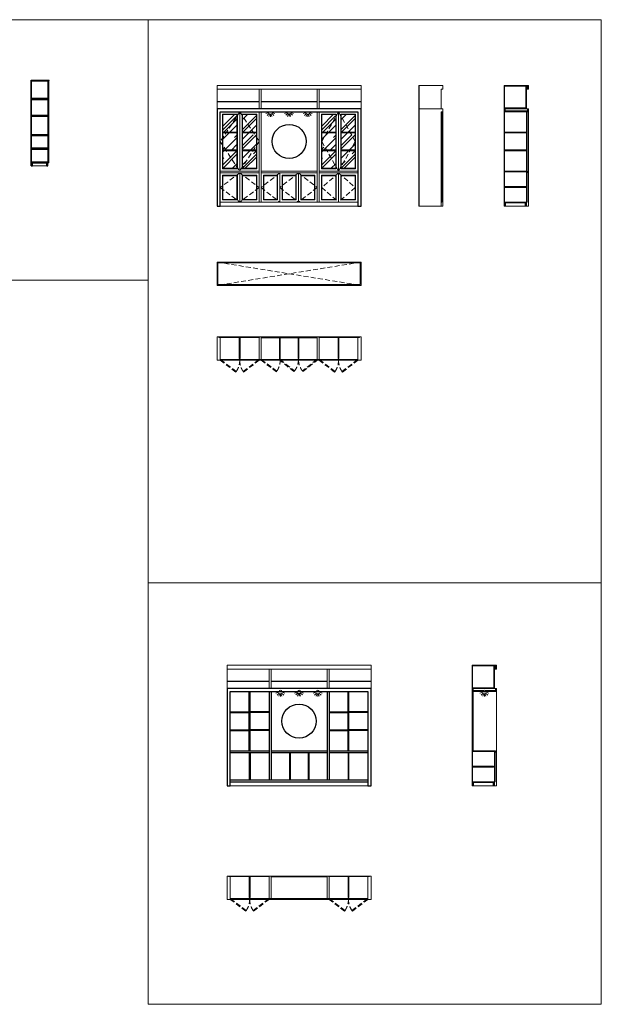
# Model space of a CAD drawing. Units: inches. Extents: x 270210 to 1532134, y -413514 to 157727.
# Drawn here: x 284824 to 299776, y -328959 to -303645 of the extents above; entities that cross this region are included whole.
import ezdxf

# ---------------------------------------------------------------- set-up
doc = ezdxf.new("R2010")
doc.units = ezdxf.units.IN
doc.header["$LTSCALE"] = 500
doc.header["$MEASUREMENT"] = 0
doc.linetypes.add('HIDDEN', pattern=[0.375, 0.25, -0.125])
for name, color, linetype, lineweight in [('0112-WALL-Hatch', 8, 'Continuous', 18), ('0112-WALL-View', 9, 'Continuous', 18), ('013-CONCRETE-Hatch', 250, 'Continuous', 5), ('013-CONCRETE-HIDDEN', 8, 'HIDDEN', 13), ('152-SITE-BOUNDARY', 1, 'Continuous', 15), ('560-FURNITURE', 8, 'Continuous', 13), ('I-DETL-HIDE', 1, 'HIDDEN', 9)]:
    doc.layers.add(name, color=color, linetype=linetype, lineweight=lineweight)
doc.layers.add('172-GLASS-VIEW', color=135, linetype='Continuous')

msp = doc.modelspace()

# ---------------------------------------------------------------- hatches: boundary and pattern name
at = {"layer": '0112-WALL-Hatch', "linetype": 'Continuous'}
h = msp.add_hatch(dxfattribs=at)
h.set_pattern_fill('ANSI31', color=256, scale=100, style=0)
h.set_pattern_definition([(45, (602650.686, -603592.962), (-8.83883476, 8.83883476), [])])
h.paths.add_polyline_path([(297852.5, -305335.3), (297287.5, -305335.3), (297287.5, -305355.3), (297852.5, -305355.3)])
h.paths.add_polyline_path([(297902.5, -305335.3), (297852.5, -305335.3), (297852.5, -305435.3), (297902.5, -305435.3)])
h.paths.add_polyline_path([(297837.5, -305915.3), (297287.5, -305915.3), (297287.5, -305925.3), (297282.5, -305925.3), (297282.5, -305935.3), (297302.5, -305935.3), (297837.5, -305935.3)])
h.paths.add_polyline_path([(297302.5, -305935.3), (297282.5, -305935.3), (297282.5, -305985.3), (297302.5, -305985.3)])
h.paths.add_polyline_path([(297882.5, -305985.3), (297282.5, -305985.3), (297282.5, -306000.3), (297287.5, -306000.3), (297287.5, -306015.3), (297882.5, -306015.3)])
h.paths.add_polyline_path([(297902.5, -305935.3), (297882.5, -305935.3), (297882.5, -306015.3), (297902.5, -306015.3)])
h.paths.add_polyline_path([(297832.5, -306535.3), (297287.5, -306535.3), (297287.5, -306555.3), (297832.5, -306555.3)])
h.paths.add_polyline_path([(297832.5, -306995.3), (297287.5, -306995.3), (297287.5, -307015.3), (297832.5, -307015.3)])
h.paths.add_polyline_path([(297862.5, -307535.3), (297287.5, -307535.3), (297287.5, -307555.3), (297862.5, -307555.3)])
h.paths.add_polyline_path([(297882.5, -307535.3), (297862.5, -307535.3), (297862.5, -307585.3), (297882.5, -307585.3)])
h.paths.add_polyline_path([(297862.5, -307565.3), (297852.5, -307565.3), (297852.5, -307585.3), (297862.5, -307585.3)])
h.paths.add_polyline_path([(297832.5, -307935.3), (297287.5, -307935.3), (297287.5, -307955.3), (297832.5, -307955.3)])
h.paths.add_polyline_path([(297852.5, -308335.3), (297287.5, -308335.3), (297287.5, -308345.3), (297282.5, -308345.3), (297282.5, -308355.3), (297852.5, -308355.3)])
h.paths.add_polyline_path([(297852.5, -308355.3), (297822.5, -308355.3), (297822.5, -308435.3), (297852.5, -308435.3)])
h.paths.add_polyline_path([(297312.5, -308355.3), (297282.5, -308355.3), (297282.5, -308435.3), (297312.5, -308435.3)])
h = msp.add_hatch(dxfattribs=at)
h.set_pattern_fill('ANSI31', color=256, scale=100, style=0)
h.set_pattern_definition([(45, (601399.513, -619800.641), (-8.83883476, 8.83883476), [])])
h.paths.add_polyline_path([(296483.7, -320919.1), (296463.7, -320919.1), (296463.7, -322439.1), (296483.7, -322439.1)])
h.paths.add_polyline_path([(297028.7, -320239.1), (296463.7, -320239.1), (296463.7, -320259.1), (297028.7, -320259.1)])
h.paths.add_polyline_path([(297078.7, -320239.1), (297028.7, -320239.1), (297028.7, -320339.1), (297078.7, -320339.1)])
h.paths.add_polyline_path([(297013.7, -320819.1), (296463.7, -320819.1), (296463.7, -320829.1), (296458.7, -320829.1), (296458.7, -320839.1), (296478.7, -320839.1), (297013.7, -320839.1)])
h.paths.add_polyline_path([(296478.7, -320839.1), (296458.7, -320839.1), (296458.7, -320889.1), (296478.7, -320889.1)])
h.paths.add_polyline_path([(297078.7, -320839.1), (297058.7, -320839.1), (297058.7, -320919.1), (297078.7, -320919.1)])
h.paths.add_polyline_path([(297038.7, -322439.1), (296463.7, -322439.1), (296463.7, -322459.1), (297038.7, -322459.1)])
h.paths.add_polyline_path([(297058.7, -322439.1), (297038.7, -322439.1), (297038.7, -322489.1), (297058.7, -322489.1)])
h.paths.add_polyline_path([(297038.7, -322469.1), (297028.7, -322469.1), (297028.7, -322489.1), (297038.7, -322489.1)])
h.paths.add_polyline_path([(297008.7, -322839.1), (296463.7, -322839.1), (296463.7, -322859.1), (297008.7, -322859.1)])
h.paths.add_polyline_path([(297028.7, -323239.1), (296463.7, -323239.1), (296463.7, -323249.1), (296458.7, -323249.1), (296458.7, -323259.1), (297028.7, -323259.1)])
h.paths.add_polyline_path([(297028.7, -323259.1), (296998.7, -323259.1), (296998.7, -323339.1), (297028.7, -323339.1)])
h.paths.add_polyline_path([(296488.7, -323259.1), (296458.7, -323259.1), (296458.7, -323339.1), (296488.7, -323339.1)])
edge = h.paths.add_edge_path()
edge.add_arc((296771.2, -320919.1), 35.3, 121.83297, 180)
edge.add_line((296735.9, -320919.1), (296463.7, -320919.1))
edge.add_line((296463.7, -320919.1), (296463.7, -320904.1))
edge.add_line((296463.7, -320904.1), (296458.7, -320904.1))
edge.add_line((296458.7, -320904.1), (296458.7, -320889.1))
edge.add_line((296458.7, -320889.1), (296752.6, -320889.1))
edge = h.paths.add_edge_path()
edge.add_arc((296771.2, -320919.1), 35.3, 0, 58.16703)
edge.add_line((296789.8, -320889.1), (297058.7, -320889.1))
edge.add_line((297058.7, -320889.1), (297058.7, -320919.1))
edge.add_line((297058.7, -320919.1), (296806.5, -320919.1))
at = {"layer": '0112-WALL-View', "linetype": 'Continuous'}
h = msp.add_hatch(dxfattribs=at)
h.set_pattern_fill('ANSI31', color=256, scale=150, style=0)
h.set_pattern_definition([(45, (297837.493, -305935.303), (-13.25825, 13.25825), [])])
h.paths.add_polyline_path([(297849.5, -305355.3), (297837.5, -305355.3), (297837.5, -305935.3), (297849.5, -305935.3)])
h = msp.add_hatch(dxfattribs=at)
h.set_pattern_fill('ANSI31', color=256, scale=150, style=0)
h.set_pattern_definition([(45, (297013.675, -320839.066), (-13.25825, 13.25825), [])])
h.paths.add_polyline_path([(297025.7, -320259.1), (297013.7, -320259.1), (297013.7, -320839.1), (297025.7, -320839.1)])
at = {"layer": '172-GLASS-VIEW', "linetype": 'Continuous'}
h = msp.add_hatch(dxfattribs=at)
h.set_pattern_fill('AR-RROOF', color=256, scale=350, angle=45, style=0)
h.set_pattern_definition([(45, (290050.53, -307465.3), (296.985, 791.96), [5250, -700, 1750, -350]), (45, (290255.95, -307012.4), (-576.65, 81.67), [1050, -115.5, 2100, -262.5]), (45, (289963.91, -307131.2), (1121.118, 1452.75), [2800, -490, 1400, -350])])
h.paths.add_polyline_path([(290410.5, -307465.3), (290050.5, -307465.3), (290050.5, -306085.3), (290410.5, -306085.3)])
h.paths.add_polyline_path([(290550.5, -307465.3), (290910.5, -307465.3), (290910.5, -306085.3), (290550.5, -306085.3)])
h = msp.add_hatch(dxfattribs=at)
h.set_pattern_fill('AR-RROOF', color=256, scale=350, angle=45, style=0)
h.set_pattern_definition([(45, (292590.53, -307465.3), (296.985, 791.96), [5250, -700, 1750, -350]), (45, (292795.95, -307012.4), (-576.65, 81.67), [1050, -115.5, 2100, -262.5]), (45, (292503.91, -307131.2), (1121.118, 1452.75), [2800, -490, 1400, -350])])
h.paths.add_polyline_path([(292950.5, -307465.3), (292590.5, -307465.3), (292590.5, -306085.3), (292950.5, -306085.3)])
h.paths.add_polyline_path([(293090.5, -307465.3), (293450.5, -307465.3), (293450.5, -306085.3), (293090.5, -306085.3)])

# ---------------------------------------------------------------- linework, layer by layer
at = {"linetype": 'Continuous'}
for p, q in [((285119.9, -307401.2), (285119.9, -305201.2)), ((285119.9, -305201.2), (285569.9, -305201.2)), ((285119.9, -305211.2), (285124.9, -305211.2)), ((285124.9, -307311.2), (285124.9, -305211.2)), ((285124.9, -305221.2), (285569.9, -305221.2)), ((285124.9, -307301.2), (285549.9, -307301.2)), ((285119.9, -307311.2), (285124.9, -307311.2)), ((285119.9, -307321.2), (285549.9, -307321.2)), ((285119.9, -307401.2), (285149.9, -307401.2)), ((285149.9, -307401.2), (285149.9, -307321.2)), ((285519.9, -307401.2), (285519.9, -307321.2)), ((285519.9, -307401.2), (285549.9, -307401.2)), ((290726, -322439.1), (290726, -320919.1)), ((290746, -322439.1), (290746, -320919.1)), ((291236, -320919.1), (291236, -323189.1)), ((291286, -320919.1), (291286, -323189.1)), ((292726, -320919.1), (292726, -323189.1)), ((292776, -320919.1), (292776, -323189.1)), ((293266, -322439.1), (293266, -320919.1)), ((293286, -322439.1), (293286, -320919.1)), ((290236, -321439.1), (290726, -321439.1)), ((290236, -321459.1), (290726, -321459.1)), ((291236, -321439.1), (290746, -321439.1)), ((291236, -321459.1), (290746, -321459.1)), ((292776, -321439.1), (293266, -321439.1)), ((292776, -321459.1), (293266, -321459.1)), ((293776, -321439.1), (293286, -321439.1)), ((293776, -321459.1), (293286, -321459.1)), ((290236, -321899.1), (290726, -321899.1)), ((290236, -321919.1), (290726, -321919.1)), ((291236, -321899.1), (290746, -321899.1)), ((291236, -321919.1), (290746, -321919.1)), ((292776, -321899.1), (293266, -321899.1)), ((292776, -321919.1), (293266, -321919.1)), ((293776, -321899.1), (293286, -321899.1)), ((293776, -321919.1), (293286, -321919.1)), ((290236, -322439.1), (291236, -322439.1)), ((290236, -322489.1), (291236, -322489.1)), ((290726, -322489.1), (290726, -323189.1)), ((290746, -322489.1), (290746, -323189.1)), ((291286, -322439.1), (292726, -322439.1)), ((291286, -322489.1), (292726, -322489.1)), ((291756, -322489.1), (291756, -323189.1)), ((291776, -322489.1), (291776, -323189.1)), ((292236, -322489.1), (292236, -323189.1)), ((292256, -322489.1), (292256, -323189.1)), ((292776, -322439.1), (293776, -322439.1)), ((292776, -322489.1), (293776, -322489.1)), ((290236, -323189.1), (293776, -323189.1)), ((290236, -323239.1), (293776, -323239.1))]:
    msp.add_line(p, q, dxfattribs=at)
for points in [[(285529.9, -305674.5), (285124.9, -305674.5), (285124.9, -305694.5), (285529.9, -305694.5)], [(285529.9, -306107.9), (285124.9, -306107.9), (285124.9, -306127.9), (285529.9, -306127.9)], [(285549.9, -306601.2), (285124.9, -306601.2), (285124.9, -306621.2), (285549.9, -306621.2)], [(285529.9, -306952.2), (285124.9, -306952.2), (285124.9, -306972.2), (285529.9, -306972.2)]]:
    msp.add_lwpolyline(points, close=True, dxfattribs=at)
for points in [[(289900.5, -308435.3), (289980.5, -308435.3), (289980.5, -306015.3), (293520.5, -306015.3), (293520.5, -308435.3), (293600.5, -308435.3), (293600.5, -305935.3), (289900.5, -305935.3), (289900.5, -308435.3)], [(290156, -323339.1), (290236, -323339.1), (290236, -320919.1), (293776, -320919.1), (293776, -323339.1), (293856, -323339.1), (293856, -320839.1), (290156, -320839.1), (290156, -323339.1)]]:
    msp.add_lwpolyline(points, dxfattribs=at)
for centre in [(291750.5, -306775.3), (292006, -321679.1)]:
    msp.add_circle(centre, 439.4)
msp.add_arc((285569.9, -305211.2), 10, 270, 90, dxfattribs=at)
at = {"layer": '0112-WALL-Hatch', "linetype": 'Continuous'}
for p, q in [((290050.5, -306535.3), (290410.5, -306535.3)), ((290910.5, -306535.3), (290550.5, -306535.3)), ((292590.5, -306535.3), (292950.5, -306535.3)), ((293450.5, -306535.3), (293090.5, -306535.3)), ((290050.5, -306555.3), (290410.5, -306555.3)), ((290910.5, -306555.3), (290550.5, -306555.3)), ((292590.5, -306555.3), (292950.5, -306555.3)), ((293450.5, -306555.3), (293090.5, -306555.3)), ((290050.5, -306995.3), (290410.5, -306995.3)), ((290050.5, -307015.3), (290410.5, -307015.3)), ((290910.5, -306995.3), (290550.5, -306995.3)), ((290910.5, -307015.3), (290550.5, -307015.3)), ((292590.5, -306995.3), (292950.5, -306995.3)), ((292590.5, -307015.3), (292950.5, -307015.3)), ((293450.5, -306995.3), (293090.5, -306995.3)), ((293450.5, -307015.3), (293090.5, -307015.3))]:
    msp.add_line(p, q, dxfattribs=at)
at = {"layer": '0112-WALL-View', "linetype": 'Continuous'}
for p, q in [((285549.9, -307401.2), (285549.9, -305221.2)), ((289900.5, -305435.3), (293600.5, -305435.3)), ((290980.5, -305935.3), (290980.5, -305435.3)), ((291030.5, -305935.3), (291030.5, -305435.3)), ((292470.5, -305935.3), (292470.5, -305435.3)), ((292520.5, -305935.3), (292520.5, -305435.3)), ((295085, -305335.3), (295705, -305335.3)), ((295085, -308435.3), (295085, -305335.3)), ((295085, -305345.3), (295090, -305345.3)), ((295090, -308435.3), (295090, -305345.3)), ((295655, -305935.3), (295655, -305435.3)), ((295655, -305435.3), (295705, -305435.3)), ((295705, -305435.3), (295705, -305335.3)), ((297282.5, -305335.3), (297902.5, -305335.3)), ((297282.5, -308435.3), (297282.5, -305335.3)), ((297282.5, -305355.3), (297852.5, -305355.3)), ((297287.5, -305925.3), (297287.5, -305335.3)), ((297837.5, -305935.3), (297837.5, -305355.3)), ((297849.5, -305935.3), (297849.5, -305355.3)), ((297852.5, -305745.3), (297852.5, -305335.3)), ((297852.5, -305435.3), (297902.5, -305435.3)), ((297902.5, -305435.3), (297902.5, -305335.3)), ((297849.5, -305745.3), (297852.5, -305745.3)), ((297849.5, -305755.3), (297852.5, -305755.3)), ((297852.5, -305935.3), (297852.5, -305755.3)), ((295090, -305935.3), (295705, -305935.3)), ((295655, -308435.3), (295655, -306015.3)), ((295655, -306015.3), (295705, -306015.3)), ((295675, -307535.3), (295675, -306015.3)), ((295705, -306015.3), (295705, -305935.3)), ((297282.5, -305925.3), (297287.5, -305925.3)), ((297302.5, -305935.3), (297282.5, -305935.3)), ((297282.5, -305985.3), (297882.5, -305985.3)), ((297282.5, -306000.3), (297287.5, -306000.3)), ((297287.5, -305915.3), (297837.5, -305915.3)), ((297287.5, -308345.3), (297287.5, -306000.3)), ((297287.5, -306015.3), (297902.5, -306015.3)), ((297302.5, -305985.3), (297302.5, -305935.3)), ((297852.5, -307535.3), (297852.5, -306015.3)), ((297882.5, -305935.3), (297902.5, -305935.3)), ((297882.5, -306015.3), (297882.5, -305935.3)), ((297902.5, -306015.3), (297902.5, -305935.3)), ((295655, -307535.3), (295685, -307535.3)), ((295685, -307585.3), (295685, -307535.3)), ((297287.5, -307535.3), (297882.5, -307535.3)), ((297287.5, -307555.3), (297862.5, -307555.3)), ((297862.5, -307585.3), (297862.5, -307535.3)), ((297882.5, -307585.3), (297882.5, -307535.3)), ((295655, -307585.3), (295685, -307585.3)), ((295675, -308335.3), (295675, -307585.3)), ((297852.5, -308435.3), (297852.5, -307565.3)), ((297852.5, -307565.3), (297862.5, -307565.3)), ((297852.5, -307585.3), (297882.5, -307585.3)), ((295085, -308435.3), (295655, -308435.3)), ((295655, -308335.3), (295675, -308335.3)), ((297287.5, -308345.3), (297282.5, -308345.3)), ((297852.5, -308355.3), (297282.5, -308355.3)), ((297282.5, -308435.3), (297852.5, -308435.3)), ((297852.5, -308335.3), (297287.5, -308335.3)), ((297312.5, -308435.3), (297312.5, -308355.3)), ((297822.5, -308435.3), (297822.5, -308355.3)), ((297852.5, -308335.3), (297872.5, -308335.3)), ((289900.5, -311802.7), (293600.5, -311802.7)), ((289900.5, -312402.7), (289900.5, -311802.7)), ((289940.5, -311812.7), (289940.5, -311802.7)), ((289940.5, -311812.7), (290990.5, -311812.7)), ((289980.5, -312402.7), (289980.5, -311812.7)), ((290470.5, -311812.7), (290470.5, -312352.7)), ((290490.5, -311812.7), (290490.5, -312352.7)), ((290980.5, -311812.7), (290980.5, -312402.7)), ((290990.5, -311802.7), (290990.5, -311812.7)), ((291030.5, -311802.7), (291030.5, -312402.7)), ((291030.5, -311822.7), (292470.5, -311822.7)), ((291500.5, -311822.7), (291500.5, -312382.7)), ((291520.5, -311822.7), (291520.5, -312382.7)), ((291980.5, -311822.7), (291980.5, -312352.7)), ((292000.5, -311822.7), (292000.5, -312352.7)), ((292470.5, -311802.7), (292470.5, -312402.7)), ((292510.5, -311802.7), (292510.5, -311812.7)), ((292510.5, -311812.7), (293560.5, -311812.7)), ((292520.5, -311812.7), (292520.5, -312402.7)), ((293010.5, -311812.7), (293010.5, -312352.7)), ((293030.5, -311812.7), (293030.5, -312352.7)), ((293520.5, -311812.7), (293520.5, -312402.7)), ((293560.5, -311802.7), (293560.5, -311812.7)), ((293600.5, -311802.7), (293600.5, -312402.7)), ((290470.5, -312352.7), (290490.5, -312352.7)), ((291980.5, -312352.7), (292000.5, -312352.7)), ((293010.5, -312352.7), (293030.5, -312352.7)), ((289980.5, -312402.7), (289900.5, -312402.7)), ((291500.5, -312382.7), (291520.5, -312382.7)), ((293520.5, -312402.7), (293600.5, -312402.7)), ((290156, -320339.1), (293856, -320339.1)), ((291236, -320839.1), (291236, -320339.1)), ((291286, -320839.1), (291286, -320339.1)), ((292726, -320839.1), (292726, -320339.1)), ((292776, -320839.1), (292776, -320339.1)), ((296458.7, -320239.1), (297078.7, -320239.1)), ((296458.7, -323339.1), (296458.7, -320239.1)), ((296458.7, -320259.1), (297028.7, -320259.1)), ((296463.7, -320829.1), (296463.7, -320239.1)), ((297013.7, -320839.1), (297013.7, -320259.1)), ((297025.7, -320839.1), (297025.7, -320259.1)), ((297028.7, -320649.1), (297028.7, -320239.1)), ((297028.7, -320339.1), (297078.7, -320339.1)), ((297078.7, -320339.1), (297078.7, -320239.1)), ((297025.7, -320649.1), (297028.7, -320649.1)), ((297025.7, -320659.1), (297028.7, -320659.1)), ((297028.7, -320839.1), (297028.7, -320659.1)), ((296458.7, -320829.1), (296463.7, -320829.1)), ((296478.7, -320839.1), (296458.7, -320839.1)), ((296458.7, -320889.1), (296752.6, -320889.1)), ((296458.7, -320904.1), (296463.7, -320904.1)), ((296463.7, -320819.1), (297013.7, -320819.1)), ((296463.7, -323249.1), (296463.7, -320904.1)), ((296463.7, -320919.1), (297078.7, -320919.1)), ((296478.7, -320889.1), (296478.7, -320839.1)), ((296483.7, -322439.1), (296483.7, -320919.1)), ((296789.8, -320889.1), (297058.7, -320889.1)), ((297058.7, -320839.1), (297078.7, -320839.1)), ((297058.7, -320919.1), (297058.7, -320839.1)), ((297078.7, -320919.1), (297078.7, -320839.1)), ((293266, -322489.1), (293266, -323189.1)), ((293286, -322489.1), (293286, -323189.1)), ((296463.7, -322439.1), (297058.7, -322439.1)), ((296463.7, -322459.1), (297038.7, -322459.1)), ((297028.7, -323339.1), (297028.7, -322469.1)), ((297028.7, -322469.1), (297038.7, -322469.1)), ((297028.7, -322489.1), (297058.7, -322489.1)), ((297038.7, -322489.1), (297038.7, -322439.1)), ((297058.7, -322489.1), (297058.7, -322439.1)), ((296463.7, -323249.1), (296458.7, -323249.1)), ((297028.7, -323239.1), (296463.7, -323239.1)), ((297028.7, -323239.1), (297048.7, -323239.1)), ((297028.7, -323259.1), (296458.7, -323259.1)), ((296458.7, -323339.1), (297028.7, -323339.1)), ((296488.7, -323339.1), (296488.7, -323259.1)), ((296998.7, -323339.1), (296998.7, -323259.1)), ((290156, -325661.6), (293856, -325661.6)), ((290156, -326261.6), (290156, -325661.6)), ((290196, -325671.6), (290196, -325661.6)), ((290196, -325671.6), (291246, -325671.6)), ((290236, -326261.6), (290236, -325671.6)), ((290726, -325671.6), (290726, -326211.6)), ((290746, -325671.6), (290746, -326211.6)), ((291236, -325671.6), (291236, -326261.6)), ((291246, -325661.6), (291246, -325671.6)), ((291286, -325661.6), (291286, -326261.6)), ((291286, -325681.6), (292726, -325681.6)), ((292726, -325661.6), (292726, -326261.6)), ((292766, -325661.6), (292766, -325671.6)), ((292766, -325671.6), (293816, -325671.6)), ((292776, -325671.6), (292776, -326261.6)), ((293266, -325671.6), (293266, -326211.6)), ((293286, -325671.6), (293286, -326211.6)), ((293776, -325671.6), (293776, -326261.6)), ((293816, -325661.6), (293816, -325671.6)), ((293856, -325661.6), (293856, -326261.6)), ((290236, -326261.6), (290156, -326261.6)), ((290726, -326211.6), (290746, -326211.6)), ((291756, -326241.6), (291776, -326241.6)), ((293266, -326211.6), (293286, -326211.6)), ((293776, -326261.6), (293856, -326261.6))]:
    msp.add_line(p, q, dxfattribs=at)
for points in [[(293600.5, -305335.3), (289900.5, -305335.3), (289900.5, -305935.3), (293600.5, -305935.3)], [(297287.5, -306535.3), (297832.5, -306535.3), (297832.5, -306555.3), (297287.5, -306555.3)], [(297287.5, -306995.3), (297832.5, -306995.3), (297832.5, -307015.3), (297287.5, -307015.3)], [(297832.5, -307935.3), (297287.5, -307935.3), (297287.5, -307955.3), (297832.5, -307955.3)], [(289900.5, -309877.3), (293600.5, -309877.3), (293600.5, -310477.3), (289900.5, -310477.3)], [(289920.5, -309897.3), (293580.5, -309897.3), (293580.5, -310457.3), (289920.5, -310457.3)], [(293856, -320239.1), (290156, -320239.1), (290156, -320839.1), (293856, -320839.1)], [(297008.7, -322839.1), (296463.7, -322839.1), (296463.7, -322859.1), (297008.7, -322859.1)]]:
    msp.add_lwpolyline(points, close=True, dxfattribs=at)
for centre in [(291526, -320919.1), (292006, -320919.1), (292486, -320919.1), (296771.2, -320919.1)]:
    msp.add_arc(centre, 35.3, 0, 180, dxfattribs=at)
at = {"layer": '013-CONCRETE-Hatch', "linetype": 'Continuous'}
for p, q in [((295705, -308435.3), (295705, -306015.3)), ((297902.5, -308435.3), (297902.5, -306015.3)), ((295655, -308435.3), (295705, -308435.3)), ((297852.5, -308435.3), (297902.5, -308435.3)), ((297078.7, -323339.1), (297078.7, -320919.1)), ((297028.7, -323339.1), (297078.7, -323339.1))]:
    msp.add_line(p, q, dxfattribs=at)
for points in [[(290410.5, -307465.3), (290050.5, -307465.3), (290050.5, -306085.3), (290410.5, -306085.3)], [(290550.5, -307465.3), (290910.5, -307465.3), (290910.5, -306085.3), (290550.5, -306085.3)], [(292950.5, -307465.3), (292590.5, -307465.3), (292590.5, -306085.3), (292950.5, -306085.3)], [(293090.5, -307465.3), (293450.5, -307465.3), (293450.5, -306085.3), (293090.5, -306085.3)], [(290410.5, -307655.3), (290050.5, -307655.3), (290050.5, -308265.3), (290410.5, -308265.3)], [(290550.5, -307655.3), (290910.5, -307655.3), (290910.5, -308265.3), (290550.5, -308265.3)], [(291100.5, -307655.3), (291440.5, -307655.3), (291440.5, -308265.3), (291100.5, -308265.3)], [(291580.5, -307655.3), (291920.5, -307655.3), (291920.5, -308265.3), (291580.5, -308265.3)], [(292060.5, -307655.3), (292400.5, -307655.3), (292400.5, -308265.3), (292060.5, -308265.3)], [(292950.5, -307655.3), (292590.5, -307655.3), (292590.5, -308265.3), (292950.5, -308265.3)], [(293090.5, -307655.3), (293450.5, -307655.3), (293450.5, -308265.3), (293090.5, -308265.3)]]:
    msp.add_lwpolyline(points, close=True, dxfattribs=at)
at = {"layer": '013-CONCRETE-HIDDEN'}
for p, q in [((293600.5, -309877.3), (289900.5, -310477.3)), ((289900.5, -309877.3), (293600.5, -310477.3))]:
    msp.add_line(p, q, dxfattribs=at)
for points in [[(289992.6, -312386.7), (290391.5, -312688.2), (290379.4, -312704.2), (289980.5, -312402.7)], [(290968.5, -312386.7), (290569.6, -312688.2), (290581.7, -312704.2), (290980.5, -312402.7)], [(291434.9, -312680.2), (291042.5, -312386.7), (291030.5, -312402.7), (291422.9, -312696.2)], [(291520.5, -312382.7), (291887.5, -312676.3), (291875, -312691.9), (291508, -312398.3)], [(292460.5, -312382.7), (292093.5, -312676.3), (292106, -312691.9), (292473, -312398.3)], [(292532.6, -312386.7), (292931.5, -312688.2), (292919.4, -312704.2), (292520.5, -312402.7)], [(293508.5, -312386.7), (293109.6, -312688.2), (293121.7, -312704.2), (293520.5, -312402.7)], [(290248, -326245.7), (290646.9, -326547.2), (290634.9, -326563.1), (290236, -326261.6)], [(291223.9, -326245.7), (290825.1, -326547.2), (290837.1, -326563.1), (291236, -326261.6)], [(292788, -326245.7), (293186.9, -326547.2), (293174.9, -326563.1), (292776, -326261.6)], [(293763.9, -326245.7), (293365.1, -326547.2), (293377.1, -326563.1), (293776, -326261.6)]]:
    msp.add_lwpolyline(points, close=True, dxfattribs=at)
for centre, radius, start, end in [((289980.5, -312402.7), 500.4, 325.20572, 0), ((290981.3, -312402.7), 500.4, 180, 214.79428), ((291030.5, -312402.7), 490, 325.54328, 0), ((291520.5, -312382.7), 470, 321.33804, 357.56115), ((292460.5, -312382.7), 470, 182.43885, 218.66196), ((292519.7, -312402.7), 500.4, 325.20572, 0), ((293520.5, -312402.7), 500.4, 180, 214.79428), ((290236, -326261.6), 500.4, 325.20572, 0), ((291236.8, -326261.6), 500.4, 180, 214.79428), ((292775.2, -326261.6), 500.4, 325.20572, 0), ((293776, -326261.6), 500.4, 180, 214.79428)]:
    msp.add_arc(centre, radius, start, end, dxfattribs=at)
at = {"layer": '152-SITE-BOUNDARY', "linetype": 'Continuous'}
for points in [[(278549.8, -303645.2), (288129.3, -303645.2), (288129.3, -310344.4), (278549.8, -310344.4)], [(288129.3, -303645.2), (299775.8, -303645.2), (299775.8, -318121.4), (288129.3, -318121.4)], [(291225.5, -306015.3), (291225.5, -306020.3), (291315.5, -306020.3), (291315.5, -306015.3)], [(291705.5, -306015.3), (291705.5, -306020.3), (291795.5, -306020.3), (291795.5, -306015.3)], [(292185.5, -306015.3), (292185.5, -306020.3), (292275.5, -306020.3), (292275.5, -306015.3)], [(288129.3, -318121.4), (299775.8, -318121.4), (299775.8, -328959), (288129.3, -328959)], [(291481, -320919.1), (291481, -320924.1), (291571, -320924.1), (291571, -320919.1)], [(291961, -320919.1), (291961, -320924.1), (292051, -320924.1), (292051, -320919.1)], [(292441, -320919.1), (292441, -320924.1), (292531, -320924.1), (292531, -320919.1)], [(296726.2, -320919.1), (296726.2, -320924.1), (296816.2, -320924.1), (296816.2, -320919.1)]]:
    msp.add_lwpolyline(points, close=True, dxfattribs=at)
at = {"layer": '172-GLASS-VIEW', "linetype": 'Continuous'}
for p, q in [((285557.4, -306551.2), (285557.4, -305281.2)), ((285562.4, -306551.2), (285562.4, -305281.2))]:
    msp.add_line(p, q, dxfattribs=at)
at = {"layer": '560-FURNITURE', "linetype": 'Continuous'}
for p, q in [((285549.9, -305281.2), (285569.9, -305281.2)), ((289900.5, -305745.3), (290980.5, -305745.3)), ((289900.5, -305755.3), (290980.5, -305755.3)), ((291030.5, -305745.3), (292470.5, -305745.3)), ((291030.5, -305755.3), (292470.5, -305755.3)), ((292520.5, -305745.3), (293600.5, -305745.3)), ((292520.5, -305755.3), (293600.5, -305755.3)), ((290980.5, -306015.3), (290980.5, -308335.3)), ((291030.5, -306015.3), (291030.5, -308335.3)), ((291227.8, -306034.5), (291155.7, -306058.6)), ((291313.2, -306034.5), (291385.4, -306058.6)), ((291707.8, -306029.5), (291635.7, -306053.6)), ((291793.2, -306029.5), (291865.4, -306053.6)), ((292187.8, -306034.5), (292115.7, -306058.6)), ((292273.2, -306034.5), (292345.4, -306058.6)), ((292470.5, -306015.3), (292470.5, -308335.3)), ((292520.5, -306015.3), (292520.5, -308335.3)), ((297882.5, -305935.3), (297302.5, -305935.3)), ((297872.5, -307535.3), (297872.5, -306015.3)), ((291238.7, -306052.1), (291185, -306105.9)), ((291256.3, -306063), (291232.3, -306135.1)), ((291270.5, -306065.3), (291270.5, -306141.3)), ((291284.8, -306063), (291308.8, -306135.1)), ((291302.4, -306052.1), (291356.1, -306105.9)), ((291718.7, -306047.1), (291665, -306100.9)), ((291736.3, -306058), (291712.3, -306130.1)), ((291750.5, -306060.3), (291750.5, -306136.3)), ((291764.8, -306058), (291788.8, -306130.1)), ((291782.4, -306047.1), (291836.1, -306100.9)), ((292198.7, -306052.1), (292145, -306105.9)), ((292216.3, -306063), (292192.3, -306135.1)), ((292230.5, -306065.3), (292230.5, -306141.3)), ((292244.8, -306063), (292268.8, -306135.1)), ((292262.4, -306052.1), (292316.1, -306105.9)), ((285549.9, -306551.2), (285569.9, -306551.2)), ((285149.9, -307401.2), (285519.9, -307401.2)), ((289980.5, -307535.3), (290980.5, -307535.3)), ((291030.5, -307535.3), (292470.5, -307535.3)), ((292520.5, -307535.3), (293520.5, -307535.3)), ((289980.5, -307585.3), (290980.5, -307585.3)), ((291030.5, -307585.3), (292470.5, -307585.3)), ((292520.5, -307585.3), (293520.5, -307585.3)), ((297872.5, -308335.3), (297872.5, -307585.3)), ((289980.5, -308335.3), (293520.5, -308335.3)), ((289980.5, -308435.3), (293520.5, -308435.3)), ((293520.5, -312382.7), (289980.5, -312382.7)), ((293520.5, -312402.7), (289980.5, -312402.7)), ((290156, -320649.1), (291236, -320649.1)), ((290156, -320659.1), (291236, -320659.1)), ((291286, -320649.1), (292726, -320649.1)), ((291286, -320659.1), (292726, -320659.1)), ((292776, -320649.1), (293856, -320649.1)), ((292776, -320659.1), (293856, -320659.1)), ((291483.3, -320938.3), (291411.2, -320962.3)), ((291494.2, -320955.9), (291440.4, -321009.6)), ((291511.8, -320966.8), (291487.7, -321038.9)), ((291526, -320969.1), (291526, -321045.1)), ((291540.2, -320966.8), (291564.3, -321038.9)), ((291557.8, -320955.9), (291611.6, -321009.6)), ((291568.7, -320938.3), (291640.8, -320962.3)), ((291963.3, -320933.3), (291891.2, -320957.3)), ((291974.2, -320950.9), (291920.4, -321004.6)), ((291991.8, -320961.8), (291967.7, -321033.9)), ((292006, -320964.1), (292006, -321040.1)), ((292020.2, -320961.8), (292044.3, -321033.9)), ((292037.8, -320950.9), (292091.6, -321004.6)), ((292048.7, -320933.3), (292120.8, -320957.3)), ((292443.3, -320938.3), (292371.2, -320962.3)), ((292454.2, -320955.9), (292400.4, -321009.6)), ((292471.8, -320966.8), (292447.7, -321038.9)), ((292486, -320969.1), (292486, -321045.1)), ((292500.2, -320966.8), (292524.3, -321038.9)), ((292517.8, -320955.9), (292571.6, -321009.6)), ((292528.7, -320938.3), (292600.8, -320962.3)), ((297058.7, -320839.1), (296478.7, -320839.1)), ((296728.5, -320938.3), (296656.4, -320962.3)), ((296739.4, -320955.9), (296685.6, -321009.6)), ((296756.9, -320966.8), (296732.9, -321038.9)), ((296771.2, -320969.1), (296771.2, -321045.1)), ((296785.4, -320966.8), (296809.4, -321038.9)), ((296803, -320955.9), (296856.8, -321009.6)), ((296813.9, -320938.3), (296886, -320962.3)), ((297048.7, -323239.1), (297048.7, -322489.1)), ((290236, -323339.1), (293776, -323339.1)), ((293776, -326241.6), (290236, -326241.6)), ((293776, -326261.6), (290236, -326261.6))]:
    msp.add_line(p, q, dxfattribs=at)
for points in [[(285549.9, -306601.2), (285569.9, -306601.2), (285569.9, -305231.2), (285549.9, -305231.2)], [(290480.5, -307535.3), (289980.5, -307535.3), (289980.5, -306015.3), (290480.5, -306015.3)], [(290480.5, -307535.3), (290980.5, -307535.3), (290980.5, -306015.3), (290480.5, -306015.3)], [(293020.5, -307535.3), (292520.5, -307535.3), (292520.5, -306015.3), (293020.5, -306015.3)], [(293020.5, -307535.3), (293520.5, -307535.3), (293520.5, -306015.3), (293020.5, -306015.3)], [(290420.5, -307475.3), (290040.5, -307475.3), (290040.5, -306075.3), (290420.5, -306075.3)], [(290540.5, -307475.3), (290920.5, -307475.3), (290920.5, -306075.3), (290540.5, -306075.3)], [(292960.5, -307475.3), (292580.5, -307475.3), (292580.5, -306075.3), (292960.5, -306075.3)], [(293080.5, -307475.3), (293460.5, -307475.3), (293460.5, -306075.3), (293080.5, -306075.3)], [(285549.9, -306611.2), (285569.9, -306611.2), (285569.9, -307321.2), (285549.9, -307321.2)], [(290480.5, -307585.3), (289980.5, -307585.3), (289980.5, -308335.3), (290480.5, -308335.3)], [(290420.5, -307645.3), (290040.5, -307645.3), (290040.5, -308275.3), (290420.5, -308275.3)], [(290480.5, -307585.3), (290980.5, -307585.3), (290980.5, -308335.3), (290480.5, -308335.3)], [(290540.5, -307645.3), (290920.5, -307645.3), (290920.5, -308275.3), (290540.5, -308275.3)], [(291030.5, -307585.3), (291510.5, -307585.3), (291510.5, -308335.3), (291030.5, -308335.3)], [(291090.5, -307645.3), (291450.5, -307645.3), (291450.5, -308275.3), (291090.5, -308275.3)], [(291510.5, -307585.3), (291990.5, -307585.3), (291990.5, -308335.3), (291510.5, -308335.3)], [(291570.5, -307645.3), (291930.5, -307645.3), (291930.5, -308275.3), (291570.5, -308275.3)], [(291990.5, -307585.3), (292470.5, -307585.3), (292470.5, -308335.3), (291990.5, -308335.3)], [(292050.5, -307645.3), (292410.5, -307645.3), (292410.5, -308275.3), (292050.5, -308275.3)], [(293020.5, -307585.3), (292520.5, -307585.3), (292520.5, -308335.3), (293020.5, -308335.3)], [(292960.5, -307645.3), (292580.5, -307645.3), (292580.5, -308275.3), (292960.5, -308275.3)], [(293020.5, -307585.3), (293520.5, -307585.3), (293520.5, -308335.3), (293020.5, -308335.3)], [(293080.5, -307645.3), (293460.5, -307645.3), (293460.5, -308275.3), (293080.5, -308275.3)]]:
    msp.add_lwpolyline(points, close=True, dxfattribs=at)
at = {"layer": 'I-DETL-HIDE'}
for points in [[(290480.5, -306015.3), (289980.5, -306775.3), (290480.5, -307535.3)], [(290480.5, -306015.3), (290980.5, -306775.3), (290480.5, -307535.3)], [(293020.5, -306015.3), (292590.5, -306775.3), (293020.5, -307535.3)], [(293020.5, -306015.3), (293450.5, -306775.3), (293020.5, -307535.3)], [(290480.5, -307585.3), (289980.5, -307960.3), (290480.5, -308335.3)], [(290480.5, -307585.3), (290980.5, -307960.3), (290480.5, -308335.3)], [(291510.5, -307585.3), (291030.5, -307960.3), (291510.5, -308335.3)], [(291990.5, -307585.3), (291510.5, -307960.3), (291990.5, -308335.3)], [(291990.5, -307585.3), (292470.5, -307960.3), (291990.5, -308335.3)], [(293020.5, -307585.3), (292590.5, -307960.3), (293020.5, -308335.3)], [(293020.5, -307585.3), (293450.5, -307960.3), (293020.5, -308335.3)]]:
    msp.add_lwpolyline(points, dxfattribs=at)

doc.saveas('drawing.dxf')
